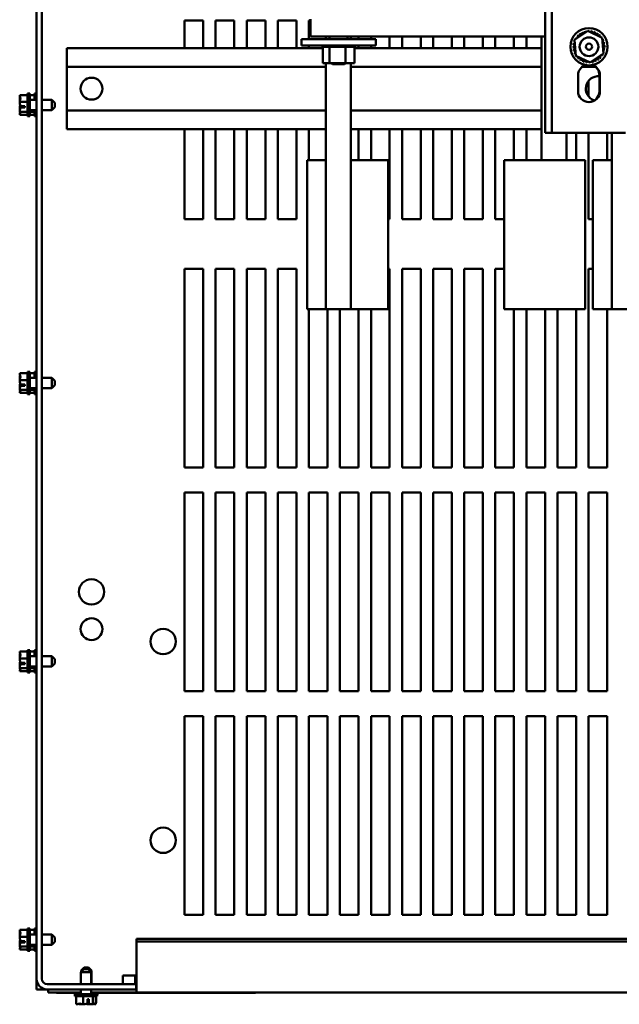
# Model space of a CAD drawing. Units: inches. Extents: x 4 to 154, y 2 to 120.
# Drawn here: x 65 to 77, y 81 to 101 of the extents above; entities that cross this region are included whole.
import ezdxf

# ---------------------------------------------------------------- set-up
doc = ezdxf.new("R2010")
doc.units = ezdxf.units.IN
doc.header["$LTSCALE"] = 7.142857
doc.header["$MEASUREMENT"] = 0
doc.layers.add('Visible (ANSI)', color=7, linetype='Continuous', lineweight=50)

msp = doc.modelspace()

# ---------------------------------------------------------------- linework, layer by layer
at = {"layer": 'Visible (ANSI)'}
for p, q in [((65.273, 111.488), (65.273, 81.908)), ((65.378, 81.908), (65.378, 111.488)), ((75.502, 98.933), (75.502, 109.178)), ((75.636, 109.178), (75.636, 98.933)), ((68.248, 100.635), (68.248, 101.198)), ((68.248, 101.198), (68.623, 101.198)), ((68.623, 101.198), (68.623, 100.635)), ((68.873, 100.635), (68.873, 101.198)), ((68.873, 101.198), (69.248, 101.198)), ((69.248, 101.198), (69.248, 100.635)), ((69.498, 100.635), (69.498, 101.198)), ((69.498, 101.198), (69.873, 101.198)), ((69.873, 101.198), (69.873, 100.635)), ((70.123, 100.635), (70.123, 101.198)), ((70.123, 101.198), (70.498, 101.198)), ((70.498, 101.198), (70.498, 100.635)), ((70.748, 100.819), (70.748, 101.198)), ((70.748, 101.198), (70.782, 101.198)), ((70.782, 101.225), (70.782, 100.873)), ((75.502, 100.873), (70.782, 100.873)), ((71.092, 100.819), (71.092, 100.873)), ((71.161, 100.873), (71.161, 100.819)), ((71.528, 100.873), (71.528, 100.819)), ((71.592, 100.873), (71.592, 100.819)), ((71.748, 100.873), (71.748, 100.819)), ((71.998, 100.819), (71.998, 100.873)), ((72.373, 100.873), (72.373, 100.635)), ((72.623, 100.635), (72.623, 100.873)), ((72.998, 100.873), (72.998, 100.635)), ((73.248, 100.635), (73.248, 100.873)), ((73.623, 100.873), (73.623, 100.635)), ((73.873, 100.635), (73.873, 100.873)), ((74.248, 100.873), (74.248, 100.635)), ((74.498, 100.635), (74.498, 100.873)), ((74.873, 100.873), (74.873, 100.635)), ((75.123, 100.635), (75.123, 100.873)), ((75.426, 98.383), (75.426, 100.873)), ((76.093, 100.804), (76.357, 100.986)), ((76.357, 100.986), (76.646, 100.848)), ((72.097, 100.819), (70.597, 100.819)), ((70.597, 100.689), (70.597, 100.819)), ((72.097, 100.689), (70.597, 100.689)), ((70.748, 100.635), (70.748, 100.689)), ((71.024, 100.663), (71.024, 100.689)), ((71.024, 100.663), (71.028, 100.663)), ((71.028, 100.663), (71.028, 100.689)), ((71.029, 100.663), (71.028, 100.663)), ((71.028, 100.334), (71.028, 100.663)), ((71.029, 100.663), (71.029, 100.689)), ((71.029, 100.663), (71.044, 100.663)), ((71.044, 100.663), (71.044, 100.689)), ((71.045, 100.663), (71.044, 100.663)), ((71.045, 100.663), (71.045, 100.689)), ((71.045, 100.663), (71.072, 100.663)), ((71.072, 100.663), (71.072, 100.689)), ((71.074, 100.663), (71.072, 100.663)), ((71.074, 100.663), (71.074, 100.689)), ((71.074, 100.663), (71.111, 100.663)), ((71.111, 100.663), (71.111, 100.689)), ((71.113, 100.663), (71.111, 100.663)), ((71.113, 100.663), (71.113, 100.689)), ((71.113, 100.663), (71.142, 100.663)), ((71.158, 100.663), (71.142, 100.663)), ((71.158, 100.663), (71.158, 100.689)), ((71.161, 100.663), (71.158, 100.663)), ((71.161, 100.663), (71.161, 100.689)), ((71.161, 100.663), (71.164, 100.663)), ((71.165, 100.663), (71.164, 100.663)), ((71.213, 100.663), (71.165, 100.663)), ((71.165, 100.334), (71.165, 100.663)), ((71.213, 100.663), (71.213, 100.689)), ((71.216, 100.663), (71.213, 100.663)), ((71.216, 100.663), (71.216, 100.689)), ((71.216, 100.663), (71.273, 100.663)), ((71.273, 100.663), (71.273, 100.689)), ((71.276, 100.663), (71.273, 100.663)), ((71.276, 100.663), (71.276, 100.689)), ((71.276, 100.663), (71.336, 100.663)), ((71.336, 100.663), (71.336, 100.689)), ((71.339, 100.663), (71.336, 100.663)), ((71.339, 100.663), (71.339, 100.689)), ((71.339, 100.663), (71.399, 100.663)), ((71.399, 100.663), (71.399, 100.689)), ((71.402, 100.663), (71.399, 100.663)), ((71.402, 100.663), (71.402, 100.689)), ((71.402, 100.663), (71.42, 100.663)), ((71.448, 100.663), (71.42, 100.663)), ((71.448, 100.663), (71.46, 100.663)), ((71.46, 100.663), (71.46, 100.689)), ((71.463, 100.663), (71.46, 100.663)), ((71.463, 100.663), (71.463, 100.689)), ((71.485, 100.663), (71.463, 100.663)), ((71.504, 100.663), (71.485, 100.663)), ((71.485, 100.334), (71.485, 100.663)), ((71.504, 100.663), (71.517, 100.663)), ((71.517, 100.663), (71.517, 100.689)), ((71.52, 100.663), (71.517, 100.663)), ((71.52, 100.663), (71.52, 100.689)), ((71.52, 100.663), (71.568, 100.663)), ((71.568, 100.663), (71.568, 100.689)), ((71.57, 100.663), (71.568, 100.663)), ((71.57, 100.663), (71.57, 100.689)), ((71.57, 100.663), (71.609, 100.663)), ((71.609, 100.663), (71.609, 100.689)), ((71.611, 100.663), (71.609, 100.663)), ((71.611, 100.663), (71.611, 100.689)), ((71.611, 100.663), (71.641, 100.663)), ((71.641, 100.663), (71.641, 100.689)), ((71.642, 100.663), (71.641, 100.663)), ((71.642, 100.663), (71.642, 100.689)), ((71.642, 100.663), (71.662, 100.663)), ((71.662, 100.663), (71.662, 100.689)), ((71.662, 100.663), (71.662, 100.689)), ((71.662, 100.663), (71.662, 100.663)), ((71.666, 100.663), (71.662, 100.663)), ((71.666, 100.663), (71.67, 100.663)), ((71.666, 100.334), (71.666, 100.663)), ((71.67, 100.663), (71.67, 100.689)), ((71.67, 100.663), (71.67, 100.689)), ((71.67, 100.663), (71.67, 100.663)), ((71.748, 100.689), (71.748, 100.635)), ((71.998, 100.635), (71.998, 100.689)), ((72.097, 100.689), (72.097, 100.819)), ((76.118, 100.485), (76.093, 100.804)), ((76.646, 100.848), (76.671, 100.529)), ((65.878, 100.515), (65.878, 100.635)), ((65.878, 100.635), (71.028, 100.635)), ((65.878, 100.515), (65.878, 100.383)), ((71.666, 100.635), (75.426, 100.635)), ((76.407, 100.347), (76.118, 100.485)), ((76.671, 100.529), (76.407, 100.347)), ((65.878, 100.263), (65.878, 100.383)), ((65.878, 100.263), (65.878, 99.383)), ((65.878, 100.263), (71.092, 100.263)), ((71.028, 100.334), (71.165, 100.334)), ((71.092, 98.383), (71.092, 100.334)), ((71.165, 100.334), (71.485, 100.334)), ((71.221, 100.315), (71.202, 100.334)), ((71.468, 100.315), (71.221, 100.315)), ((71.468, 100.315), (71.487, 100.334)), ((71.485, 100.334), (71.666, 100.334)), ((71.592, 100.334), (71.592, 95.383)), ((71.592, 100.263), (75.426, 100.263)), ((76.242, 100.263), (76.512, 100.263)), ((76.162, 99.773), (76.162, 100.093)), ((76.592, 100.093), (76.592, 99.773)), ((76.602, 100.093), (76.602, 99.773)), ((76.373, 99.666), (76.373, 99.979)), ((64.933, 99.695), (65.093, 99.695)), ((64.933, 99.695), (64.933, 99.694)), ((65.093, 99.723), (65.093, 99.273)), ((65.093, 99.723), (65.138, 99.723)), ((65.138, 99.723), (65.138, 99.273)), ((65.138, 99.695), (65.228, 99.695)), ((65.228, 99.723), (65.228, 99.601)), ((65.228, 99.723), (65.273, 99.723)), ((64.933, 99.635), (64.933, 99.633)), ((64.933, 99.558), (64.933, 99.557)), ((64.933, 99.557), (65.093, 99.557)), ((64.933, 99.557), (64.933, 99.556)), ((64.948, 99.471), (65.033, 99.471)), ((64.993, 99.444), (64.993, 99.471)), ((65.033, 99.471), (65.033, 99.443)), ((65.273, 99.601), (65.138, 99.601)), ((65.578, 99.601), (65.378, 99.601)), ((65.578, 99.394), (65.578, 99.601)), ((65.638, 99.541), (65.578, 99.601)), ((65.638, 99.541), (65.638, 99.454)), ((64.933, 99.439), (64.933, 99.437)), ((64.933, 99.362), (64.933, 99.36)), ((64.933, 99.36), (65.093, 99.36)), ((64.933, 99.36), (64.933, 99.36)), ((64.933, 99.301), (64.933, 99.301)), ((64.933, 99.301), (64.933, 99.3)), ((64.933, 99.3), (65.093, 99.3)), ((65.033, 99.443), (64.948, 99.443)), ((64.963, 99.444), (64.993, 99.444)), ((65.093, 99.273), (65.138, 99.273)), ((65.273, 99.394), (65.138, 99.394)), ((65.138, 99.36), (65.228, 99.36)), ((65.138, 99.3), (65.228, 99.3)), ((65.228, 99.394), (65.228, 99.273)), ((65.228, 99.273), (65.273, 99.273)), ((65.578, 99.394), (65.378, 99.394)), ((65.638, 99.454), (65.578, 99.394)), ((65.878, 99.263), (65.878, 99.383)), ((65.878, 99.383), (71.092, 99.383)), ((71.592, 99.383), (75.426, 99.383)), ((65.878, 99.263), (65.878, 99.13)), ((65.878, 99.01), (65.878, 99.13)), ((65.878, 99.01), (71.092, 99.01)), ((68.248, 97.198), (68.248, 99.01)), ((68.623, 99.01), (68.623, 97.198)), ((68.873, 97.198), (68.873, 99.01)), ((69.248, 99.01), (69.248, 97.198)), ((69.498, 97.198), (69.498, 99.01)), ((69.873, 99.01), (69.873, 97.198)), ((70.123, 97.198), (70.123, 99.01)), ((70.498, 99.01), (70.498, 97.198)), ((70.748, 98.383), (70.748, 99.01)), ((71.592, 99.01), (75.426, 99.01)), ((71.748, 99.01), (71.748, 98.383)), ((71.998, 98.383), (71.998, 99.01)), ((72.373, 99.01), (72.373, 97.198)), ((72.623, 97.198), (72.623, 99.01)), ((72.998, 99.01), (72.998, 97.198)), ((73.248, 97.198), (73.248, 99.01)), ((73.623, 99.01), (73.623, 97.198)), ((73.873, 97.198), (73.873, 99.01)), ((74.248, 99.01), (74.248, 97.198)), ((74.498, 97.198), (74.498, 99.01)), ((74.873, 99.01), (74.873, 98.383)), ((75.123, 98.383), (75.123, 99.01)), ((75.636, 98.933), (75.502, 98.933)), ((75.636, 98.933), (75.77, 98.933)), ((76.984, 98.933), (75.77, 98.933)), ((75.926, 98.383), (75.926, 98.933)), ((76.123, 98.933), (76.123, 98.383)), ((76.373, 97.198), (76.373, 98.933)), ((76.748, 98.933), (76.748, 98.383)), ((76.842, 98.383), (76.842, 98.933)), ((76.984, 98.933), (77.118, 98.933)), ((71.092, 98.383), (70.712, 98.383)), ((70.712, 95.383), (70.712, 98.383)), ((71.092, 98.383), (71.092, 95.383)), ((72.342, 98.383), (71.592, 98.383)), ((72.342, 95.383), (72.342, 98.383)), ((75.546, 98.383), (74.676, 98.383)), ((74.676, 95.383), (74.676, 98.383)), ((75.546, 98.383), (76.306, 98.383)), ((76.306, 95.383), (76.306, 98.383)), ((76.842, 98.383), (76.462, 98.383)), ((76.462, 95.383), (76.462, 98.383)), ((76.842, 98.383), (76.842, 95.383)), ((68.623, 97.198), (68.248, 97.198)), ((69.248, 97.198), (68.873, 97.198)), ((69.873, 97.198), (69.498, 97.198)), ((70.498, 97.198), (70.123, 97.198)), ((72.373, 97.198), (72.342, 97.198)), ((72.998, 97.198), (72.623, 97.198)), ((73.623, 97.198), (73.248, 97.198)), ((74.248, 97.198), (73.873, 97.198)), ((74.676, 97.198), (74.498, 97.198)), ((76.462, 97.198), (76.373, 97.198)), ((68.248, 92.198), (68.248, 96.198)), ((68.248, 96.198), (68.623, 96.198)), ((68.623, 96.198), (68.623, 92.198)), ((68.873, 92.198), (68.873, 96.198)), ((68.873, 96.198), (69.248, 96.198)), ((69.248, 96.198), (69.248, 92.198)), ((69.498, 92.198), (69.498, 96.198)), ((69.498, 96.198), (69.873, 96.198)), ((69.873, 96.198), (69.873, 92.198)), ((70.123, 92.198), (70.123, 96.198)), ((70.123, 96.198), (70.498, 96.198)), ((70.498, 96.198), (70.498, 92.198)), ((72.342, 96.198), (72.373, 96.198)), ((72.373, 96.198), (72.373, 92.198)), ((72.623, 92.198), (72.623, 96.198)), ((72.623, 96.198), (72.998, 96.198)), ((72.998, 96.198), (72.998, 92.198)), ((73.248, 96.198), (73.623, 96.198)), ((73.248, 92.198), (73.248, 96.198)), ((73.623, 96.198), (73.623, 92.198)), ((73.873, 96.198), (74.248, 96.198)), ((73.873, 92.198), (73.873, 96.198)), ((74.248, 96.198), (74.248, 92.198)), ((74.498, 96.198), (74.676, 96.198)), ((74.498, 92.198), (74.498, 96.198)), ((76.373, 96.198), (76.462, 96.198)), ((76.373, 92.198), (76.373, 96.198)), ((70.712, 95.383), (71.092, 95.383)), ((70.748, 92.198), (70.748, 95.383)), ((71.092, 95.383), (71.592, 95.383)), ((71.123, 95.383), (71.123, 92.198)), ((71.373, 92.198), (71.373, 95.383)), ((71.592, 95.383), (72.342, 95.383)), ((71.748, 95.383), (71.748, 92.198)), ((71.998, 92.198), (71.998, 95.383)), ((74.676, 95.383), (75.546, 95.383)), ((74.873, 95.383), (74.873, 92.198)), ((75.123, 92.198), (75.123, 95.383)), ((75.498, 95.383), (75.498, 92.198)), ((76.306, 95.383), (75.546, 95.383)), ((75.748, 92.198), (75.748, 95.383)), ((76.123, 95.383), (76.123, 92.198)), ((76.462, 95.383), (76.842, 95.383)), ((76.748, 95.383), (76.748, 92.198)), ((76.842, 95.383), (77.342, 95.383)), ((65.093, 94.123), (65.093, 93.673)), ((65.093, 94.123), (65.138, 94.123)), ((65.138, 94.123), (65.138, 93.673)), ((65.228, 94.123), (65.228, 94.001)), ((65.228, 94.123), (65.273, 94.123)), ((64.933, 94.095), (65.093, 94.095)), ((64.933, 94.095), (64.933, 94.094)), ((64.933, 94.035), (64.933, 94.033)), ((64.933, 93.958), (64.933, 93.957)), ((64.933, 93.957), (65.093, 93.957)), ((64.933, 93.957), (64.933, 93.956)), ((65.138, 94.095), (65.228, 94.095)), ((65.273, 94.001), (65.138, 94.001)), ((65.578, 94.001), (65.378, 94.001)), ((65.578, 93.794), (65.578, 94.001)), ((65.638, 93.941), (65.578, 94.001)), ((65.638, 93.941), (65.638, 93.854)), ((64.933, 93.839), (64.933, 93.837)), ((64.933, 93.762), (64.933, 93.76)), ((64.933, 93.76), (65.093, 93.76)), ((64.933, 93.76), (64.933, 93.76)), ((64.948, 93.871), (65.033, 93.871)), ((65.033, 93.843), (64.948, 93.843)), ((64.963, 93.844), (64.993, 93.844)), ((64.993, 93.844), (64.993, 93.871)), ((65.033, 93.871), (65.033, 93.843)), ((65.273, 93.794), (65.138, 93.794)), ((65.138, 93.76), (65.228, 93.76)), ((65.228, 93.794), (65.228, 93.673)), ((65.578, 93.794), (65.378, 93.794)), ((65.638, 93.854), (65.578, 93.794)), ((64.933, 93.701), (64.933, 93.701)), ((64.933, 93.701), (64.933, 93.7)), ((64.933, 93.7), (65.093, 93.7)), ((65.093, 93.673), (65.138, 93.673)), ((65.138, 93.7), (65.228, 93.7)), ((65.228, 93.673), (65.273, 93.673)), ((68.623, 92.198), (68.248, 92.198)), ((69.248, 92.198), (68.873, 92.198)), ((69.873, 92.198), (69.498, 92.198)), ((70.498, 92.198), (70.123, 92.198)), ((71.123, 92.198), (70.748, 92.198)), ((71.748, 92.198), (71.373, 92.198)), ((72.373, 92.198), (71.998, 92.198)), ((72.998, 92.198), (72.623, 92.198)), ((73.623, 92.198), (73.248, 92.198)), ((74.248, 92.198), (73.873, 92.198)), ((74.873, 92.198), (74.498, 92.198)), ((75.498, 92.198), (75.123, 92.198)), ((76.123, 92.198), (75.748, 92.198)), ((76.748, 92.198), (76.373, 92.198)), ((68.248, 87.698), (68.248, 91.698)), ((68.248, 91.698), (68.623, 91.698)), ((68.623, 91.698), (68.623, 87.698)), ((68.873, 91.698), (69.248, 91.698)), ((68.873, 87.698), (68.873, 91.698)), ((69.248, 91.698), (69.248, 87.698)), ((69.498, 91.698), (69.873, 91.698)), ((69.498, 87.698), (69.498, 91.698)), ((69.873, 91.698), (69.873, 87.698)), ((70.123, 87.698), (70.123, 91.698)), ((70.123, 91.698), (70.498, 91.698)), ((70.498, 91.698), (70.498, 87.698)), ((70.748, 91.698), (71.123, 91.698)), ((70.748, 87.698), (70.748, 91.698)), ((71.123, 91.698), (71.123, 87.698)), ((71.373, 91.698), (71.748, 91.698)), ((71.373, 87.698), (71.373, 91.698)), ((71.748, 91.698), (71.748, 87.698)), ((71.998, 87.698), (71.998, 91.698)), ((71.998, 91.698), (72.373, 91.698)), ((72.373, 91.698), (72.373, 87.698)), ((72.623, 87.698), (72.623, 91.698)), ((72.623, 91.698), (72.998, 91.698)), ((72.998, 91.698), (72.998, 87.698)), ((73.248, 87.698), (73.248, 91.698)), ((73.248, 91.698), (73.623, 91.698)), ((73.623, 91.698), (73.623, 87.698)), ((73.873, 87.698), (73.873, 91.698)), ((73.873, 91.698), (74.248, 91.698)), ((74.248, 91.698), (74.248, 87.698)), ((74.498, 91.698), (74.873, 91.698)), ((74.498, 87.698), (74.498, 91.698)), ((74.873, 91.698), (74.873, 87.698)), ((75.123, 91.698), (75.498, 91.698)), ((75.123, 87.698), (75.123, 91.698)), ((75.498, 91.698), (75.498, 87.698)), ((75.748, 87.698), (75.748, 91.698)), ((75.748, 91.698), (76.123, 91.698)), ((76.123, 91.698), (76.123, 87.698)), ((76.373, 87.698), (76.373, 91.698)), ((76.373, 91.698), (76.748, 91.698)), ((76.748, 91.698), (76.748, 87.698)), ((64.933, 88.495), (65.093, 88.495)), ((64.933, 88.495), (64.933, 88.494)), ((64.933, 88.435), (64.933, 88.433)), ((65.093, 88.523), (65.093, 88.073)), ((65.093, 88.523), (65.138, 88.523)), ((65.138, 88.523), (65.138, 88.073)), ((65.138, 88.495), (65.228, 88.495)), ((65.273, 88.401), (65.138, 88.401)), ((65.228, 88.523), (65.228, 88.401)), ((65.228, 88.523), (65.273, 88.523)), ((65.578, 88.401), (65.378, 88.401)), ((65.578, 88.194), (65.578, 88.401)), ((65.638, 88.341), (65.578, 88.401)), ((64.933, 88.358), (64.933, 88.357)), ((64.933, 88.357), (65.093, 88.357)), ((64.933, 88.357), (64.933, 88.356)), ((64.933, 88.239), (64.933, 88.237)), ((64.948, 88.271), (65.033, 88.271)), ((65.033, 88.243), (64.948, 88.243)), ((64.963, 88.244), (64.993, 88.244)), ((64.993, 88.244), (64.993, 88.271)), ((65.033, 88.271), (65.033, 88.243)), ((65.273, 88.194), (65.138, 88.194)), ((65.228, 88.194), (65.228, 88.073)), ((65.578, 88.194), (65.378, 88.194)), ((65.638, 88.254), (65.578, 88.194)), ((65.638, 88.341), (65.638, 88.254)), ((64.933, 88.162), (64.933, 88.16)), ((64.933, 88.16), (65.093, 88.16)), ((64.933, 88.16), (64.933, 88.16)), ((64.933, 88.101), (64.933, 88.101)), ((64.933, 88.101), (64.933, 88.1)), ((64.933, 88.1), (65.093, 88.1)), ((65.093, 88.073), (65.138, 88.073)), ((65.138, 88.16), (65.228, 88.16)), ((65.138, 88.1), (65.228, 88.1)), ((65.228, 88.073), (65.273, 88.073)), ((68.623, 87.698), (68.248, 87.698)), ((69.248, 87.698), (68.873, 87.698)), ((69.873, 87.698), (69.498, 87.698)), ((70.498, 87.698), (70.123, 87.698)), ((71.123, 87.698), (70.748, 87.698)), ((71.748, 87.698), (71.373, 87.698)), ((72.373, 87.698), (71.998, 87.698)), ((72.998, 87.698), (72.623, 87.698)), ((73.623, 87.698), (73.248, 87.698)), ((74.248, 87.698), (73.873, 87.698)), ((74.873, 87.698), (74.498, 87.698)), ((75.498, 87.698), (75.123, 87.698)), ((76.123, 87.698), (75.748, 87.698)), ((76.748, 87.698), (76.373, 87.698)), ((68.248, 83.198), (68.248, 87.198)), ((68.248, 87.198), (68.623, 87.198)), ((68.623, 87.198), (68.623, 83.198)), ((68.873, 87.198), (69.248, 87.198)), ((68.873, 83.198), (68.873, 87.198)), ((69.248, 87.198), (69.248, 83.198)), ((69.498, 87.198), (69.873, 87.198)), ((69.498, 83.198), (69.498, 87.198)), ((69.873, 87.198), (69.873, 83.198)), ((70.123, 83.198), (70.123, 87.198)), ((70.123, 87.198), (70.498, 87.198)), ((70.498, 87.198), (70.498, 83.198)), ((70.748, 87.198), (71.123, 87.198)), ((70.748, 83.198), (70.748, 87.198)), ((71.123, 87.198), (71.123, 83.198)), ((71.373, 87.198), (71.748, 87.198)), ((71.373, 83.198), (71.373, 87.198)), ((71.748, 87.198), (71.748, 83.198)), ((71.998, 83.198), (71.998, 87.198)), ((71.998, 87.198), (72.373, 87.198)), ((72.373, 87.198), (72.373, 83.198)), ((72.623, 83.198), (72.623, 87.198)), ((72.623, 87.198), (72.998, 87.198)), ((72.998, 87.198), (72.998, 83.198)), ((73.248, 83.198), (73.248, 87.198)), ((73.248, 87.198), (73.623, 87.198)), ((73.623, 87.198), (73.623, 83.198)), ((73.873, 83.198), (73.873, 87.198)), ((73.873, 87.198), (74.248, 87.198)), ((74.248, 87.198), (74.248, 83.198)), ((74.498, 87.198), (74.873, 87.198)), ((74.498, 83.198), (74.498, 87.198)), ((74.873, 87.198), (74.873, 83.198)), ((75.123, 87.198), (75.498, 87.198)), ((75.123, 83.198), (75.123, 87.198)), ((75.498, 87.198), (75.498, 83.198)), ((75.748, 83.198), (75.748, 87.198)), ((75.748, 87.198), (76.123, 87.198)), ((76.123, 87.198), (76.123, 83.198)), ((76.373, 83.198), (76.373, 87.198)), ((76.373, 87.198), (76.748, 87.198)), ((76.748, 87.198), (76.748, 83.198)), ((68.623, 83.198), (68.248, 83.198)), ((69.248, 83.198), (68.873, 83.198)), ((69.873, 83.198), (69.498, 83.198)), ((70.498, 83.198), (70.123, 83.198)), ((71.123, 83.198), (70.748, 83.198)), ((71.748, 83.198), (71.373, 83.198)), ((72.373, 83.198), (71.998, 83.198)), ((72.998, 83.198), (72.623, 83.198)), ((73.623, 83.198), (73.248, 83.198)), ((74.248, 83.198), (73.873, 83.198)), ((74.873, 83.198), (74.498, 83.198)), ((75.498, 83.198), (75.123, 83.198)), ((76.123, 83.198), (75.748, 83.198)), ((76.748, 83.198), (76.373, 83.198)), ((64.933, 82.895), (65.093, 82.895)), ((64.933, 82.895), (64.933, 82.894)), ((64.933, 82.835), (64.933, 82.833)), ((65.093, 82.923), (65.093, 82.473)), ((65.093, 82.923), (65.138, 82.923)), ((65.138, 82.923), (65.138, 82.473)), ((65.138, 82.895), (65.228, 82.895)), ((65.228, 82.923), (65.228, 82.801)), ((65.228, 82.923), (65.273, 82.923)), ((64.933, 82.758), (64.933, 82.757)), ((64.933, 82.757), (65.093, 82.757)), ((64.933, 82.757), (64.933, 82.756)), ((64.933, 82.639), (64.933, 82.637)), ((64.948, 82.671), (65.033, 82.671)), ((65.033, 82.643), (64.948, 82.643)), ((64.963, 82.644), (64.993, 82.644)), ((64.993, 82.644), (64.993, 82.671)), ((65.033, 82.671), (65.033, 82.643)), ((65.273, 82.801), (65.138, 82.801)), ((65.578, 82.801), (65.378, 82.801)), ((65.578, 82.594), (65.578, 82.801)), ((65.638, 82.741), (65.578, 82.801)), ((65.638, 82.654), (65.578, 82.594)), ((65.638, 82.741), (65.638, 82.654)), ((67.283, 82.715), (67.283, 82.662)), ((67.283, 82.715), (91.473, 82.715)), ((67.283, 82.662), (67.283, 81.679)), ((67.283, 82.662), (91.473, 82.662)), ((64.933, 82.562), (64.933, 82.56)), ((64.933, 82.56), (65.093, 82.56)), ((64.933, 82.56), (64.933, 82.56)), ((64.933, 82.501), (64.933, 82.501)), ((64.933, 82.501), (64.933, 82.5)), ((64.933, 82.5), (65.093, 82.5)), ((65.093, 82.473), (65.138, 82.473)), ((65.273, 82.594), (65.138, 82.594)), ((65.138, 82.56), (65.228, 82.56)), ((65.138, 82.5), (65.228, 82.5)), ((65.228, 82.594), (65.228, 82.473)), ((65.228, 82.473), (65.273, 82.473)), ((65.578, 82.594), (65.378, 82.594)), ((66.224, 82.103), (66.164, 82.043)), ((66.371, 82.043), (66.164, 82.043)), ((66.164, 82.043), (66.164, 81.803)), ((66.229, 82.135), (66.169, 82.075)), ((66.197, 82.075), (66.169, 82.075)), ((66.169, 82.075), (66.169, 82.048)), ((66.224, 82.103), (66.311, 82.103)), ((66.229, 82.135), (66.316, 82.135)), ((66.311, 82.103), (66.371, 82.043)), ((66.316, 82.135), (66.376, 82.075)), ((66.376, 82.075), (66.339, 82.075)), ((66.371, 82.043), (66.371, 81.803)), ((66.376, 82.075), (66.376, 81.803)), ((65.273, 81.698), (65.273, 81.908)), ((67.008, 81.978), (67.008, 81.803)), ((67.283, 81.978), (67.008, 81.978)), ((67.258, 81.978), (67.258, 81.803)), ((65.378, 81.698), (65.273, 81.698)), ((65.378, 81.726), (65.378, 81.698)), ((65.378, 81.698), (65.483, 81.698)), ((67.273, 81.803), (65.483, 81.803)), ((65.483, 81.698), (67.273, 81.698)), ((65.503, 81.635), (65.503, 81.698)), ((66.164, 81.635), (65.503, 81.635)), ((65.675, 81.63), (65.675, 81.635)), ((66.164, 81.698), (66.164, 81.603)), ((66.371, 81.698), (66.371, 81.603)), ((67.283, 81.635), (66.371, 81.635)), ((67.273, 81.698), (67.273, 81.803)), ((67.273, 81.698), (67.283, 81.698)), ((67.283, 81.635), (67.283, 81.679)), ((67.283, 81.635), (91.473, 81.635)), ((69.675, 81.63), (69.675, 81.635)), ((65.675, 81.63), (66.164, 81.63)), ((66.043, 81.603), (66.493, 81.603)), ((66.043, 81.558), (66.043, 81.603)), ((66.043, 81.558), (66.493, 81.558)), ((66.048, 81.603), (66.048, 81.63)), ((66.07, 81.398), (66.07, 81.558)), ((66.208, 81.398), (66.208, 81.558)), ((66.294, 81.412), (66.294, 81.498)), ((66.294, 81.498), (66.322, 81.498)), ((66.321, 81.458), (66.294, 81.458)), ((66.321, 81.428), (66.321, 81.458)), ((66.322, 81.498), (66.322, 81.412)), ((66.371, 81.63), (69.675, 81.63)), ((66.405, 81.398), (66.405, 81.558)), ((66.465, 81.398), (66.465, 81.558)), ((66.47, 81.43), (66.47, 81.558)), ((66.493, 81.558), (66.493, 81.603)), ((66.493, 81.59), (66.498, 81.59)), ((66.498, 81.59), (66.498, 81.63)), ((66.07, 81.398), (66.071, 81.398)), ((66.13, 81.398), (66.132, 81.398)), ((66.207, 81.398), (66.208, 81.398)), ((66.208, 81.398), (66.209, 81.398)), ((66.326, 81.398), (66.328, 81.398)), ((66.403, 81.398), (66.405, 81.398)), ((66.405, 81.398), (66.405, 81.398)), ((66.464, 81.398), (66.464, 81.398)), ((66.464, 81.398), (66.465, 81.398)), ((66.469, 81.43), (66.469, 81.43)), ((66.469, 81.43), (66.47, 81.43))]:
    msp.add_line(p, q, dxfattribs=at)
for centre, radius in [((76.382, 100.667), 0.375), ((76.382, 100.667), 0.188), ((76.382, 100.667), 0.0625), ((66.378, 99.823), 0.22), ((66.378, 89.697), 0.255), ((66.378, 88.948), 0.22), ((67.818, 88.698), 0.255), ((67.818, 84.698), 0.255)]:
    msp.add_circle(centre, radius, dxfattribs=at)
for centre, radius, start, end in [((76.126, 100.864), 0.0302, 234.9568, 49.6052), ((76.382, 100.667), 0.323, 136.3826, 136.9295), ((76.17, 100.91), 0.0302, 223.7068, 38.3552), ((76.382, 100.667), 0.323, 125.1326, 125.6795), ((76.221, 100.947), 0.0302, 212.4568, 27.1052), ((76.382, 100.667), 0.323, 113.8826, 114.4295), ((76.279, 100.973), 0.0302, 201.2068, 15.8552), ((76.382, 100.667), 0.323, 102.6326, 103.1795), ((76.341, 100.987), 0.0302, 189.9568, 233.5482), ((76.341, 100.987), 0.0302, 345.562, 4.6052), ((76.382, 100.667), 0.323, 91.3826, 91.9295), ((76.404, 100.989), 0.0302, 178.7068, 204.5292), ((76.404, 100.989), 0.0302, 284.4893, 353.3552), ((76.382, 100.667), 0.323, 80.1326, 80.6795), ((76.467, 100.978), 0.0302, 167.4568, 342.1052), ((76.382, 100.667), 0.323, 68.8826, 69.4295), ((76.526, 100.956), 0.0302, 156.2068, 330.8552), ((76.58, 100.922), 0.0302, 144.9568, 319.6052), ((76.382, 100.667), 0.323, 57.6326, 58.1795), ((76.626, 100.879), 0.0302, 133.7068, 193.2882), ((76.382, 100.667), 0.323, 46.3826, 46.9295), ((76.626, 100.879), 0.0302, 295.7303, 308.3552), ((76.662, 100.827), 0.0302, 122.4568, 131.2502), ((76.382, 100.667), 0.323, 35.1326, 35.6795), ((76.06, 100.689), 0.0302, 268.7068, 83.3552), ((76.382, 100.667), 0.323, 181.3826, 181.9295), ((76.061, 100.626), 0.0302, 279.9568, 94.6052), ((76.382, 100.667), 0.323, 170.1326, 170.6795), ((76.07, 100.751), 0.0302, 257.4568, 336.682), ((76.382, 100.667), 0.323, 158.8826, 159.4295), ((76.07, 100.751), 0.0302, 32.3365, 72.1052), ((76.093, 100.811), 0.0302, 246.2068, 273.6682), ((76.382, 100.667), 0.323, 147.6326, 148.1795), ((76.093, 100.811), 0.0302, 24.8275, 60.8552), ((76.662, 100.827), 0.0302, 245.3028, 297.1052), ((76.688, 100.769), 0.0302, 111.2068, 285.8552), ((76.702, 100.708), 0.0302, 99.9568, 274.6052), ((76.704, 100.644), 0.0302, 88.7068, 263.3552), ((76.382, 100.667), 0.323, 23.8826, 24.4295), ((76.382, 100.667), 0.323, 12.6326, 13.1795), ((76.382, 100.667), 0.323, 1.3826, 1.9295), ((76.382, 100.667), 0.323, 192.6326, 193.1795), ((76.076, 100.564), 0.0302, 291.2068, 105.8552), ((76.382, 100.667), 0.323, 203.8826, 204.4295), ((76.101, 100.506), 0.0302, 65.3028, 117.1052), ((76.101, 100.506), 0.0302, 302.4568, 311.2502), ((76.382, 100.667), 0.323, 215.1326, 215.6795), ((76.138, 100.454), 0.0302, 115.7303, 128.3552), ((76.138, 100.454), 0.0302, 313.7068, 13.2882), ((76.638, 100.469), 0.0302, 54.9568, 229.6052), ((76.671, 100.523), 0.0302, 204.8275, 240.8552), ((76.382, 100.667), 0.323, 327.6326, 328.1795), ((76.694, 100.582), 0.0302, 77.4568, 156.682), ((76.694, 100.582), 0.0302, 212.3365, 252.1052), ((76.671, 100.523), 0.0302, 66.2068, 93.6682), ((76.382, 100.667), 0.323, 338.8826, 339.4295), ((76.382, 100.667), 0.323, 350.1326, 350.6795), ((76.382, 100.667), 0.323, 226.3826, 226.9295), ((76.184, 100.411), 0.0302, 324.9568, 139.6052), ((76.382, 100.093), 0.22, 110.0515, 180), ((76.382, 100.667), 0.323, 237.6326, 238.1795), ((76.238, 100.377), 0.0302, 336.2068, 150.8552), ((76.382, 100.667), 0.323, 248.8826, 249.4295), ((76.297, 100.355), 0.0302, 347.4568, 162.1052), ((76.382, 100.667), 0.323, 260.1326, 260.6795), ((76.36, 100.344), 0.0302, 104.4893, 173.3552), ((76.36, 100.344), 0.0302, 358.7068, 24.5292), ((76.382, 100.667), 0.323, 271.3826, 271.9295), ((76.423, 100.346), 0.0302, 165.562, 184.6052), ((76.423, 100.346), 0.0302, 9.9568, 53.5482), ((76.372, 100.093), 0.22, 0, 68.9928), ((76.382, 100.667), 0.323, 282.6326, 283.1795), ((76.485, 100.36), 0.0302, 21.2068, 195.8552), ((76.382, 100.093), 0.22, 0, 69.9485), ((76.542, 100.386), 0.0302, 32.4568, 207.1052), ((76.382, 100.667), 0.323, 293.8826, 294.4295), ((76.594, 100.423), 0.0302, 43.7068, 218.3552), ((76.382, 100.667), 0.323, 305.1326, 305.6795), ((76.382, 100.667), 0.323, 316.3826, 316.9295), ((76.568, 99.823), 0.25, 84.4625, 251.3614), ((76.382, 99.773), 0.22, 180, 0), ((76.372, 99.773), 0.22, 271.3023, 0), ((65.483, 81.908), 0.21, 180, 270), ((65.483, 81.908), 0.105, 180, 270)]:
    msp.add_arc(centre, radius, start, end, dxfattribs=at)
for points, knots in [([(64.933, 99.558), (64.933, 99.566), (64.935, 99.576), (64.941, 99.597), (64.949, 99.612), (64.949, 99.626), (64.949, 99.64), (64.941, 99.655), (64.935, 99.677), (64.933, 99.686), (64.933, 99.694)], [-0.2419012, -0.2419012, -0.2419012, -0.2419012, -0.1540153, -0.1540153, 0, 0, 0, 0.1540153, 0.1540153, 0.2419012, 0.2419012, 0.2419012, 0.2419012]), ([(64.943, 99.653), (64.941, 99.651), (64.939, 99.648), (64.935, 99.643), (64.933, 99.639), (64.933, 99.635)], [0.0959719, 0.0959719, 0.0959719, 0.0959719, 0.1540153, 0.1540153, 0.2419012, 0.2419012, 0.2419012, 0.2419012]), ([(64.933, 99.633), (64.933, 99.622), (64.935, 99.609), (64.938, 99.595), (64.939, 99.592), (64.939, 99.589)], [-0.2419012, -0.2419012, -0.2419012, -0.2419012, -0.1540153, -0.1540153, -0.1317887, -0.1317887, -0.1317887, -0.1317887]), ([(64.948, 99.471), (64.946, 99.488), (64.941, 99.505), (64.935, 99.531), (64.933, 99.545), (64.933, 99.556)], [0.0311891, 0.0311891, 0.0311891, 0.0311891, 0.1540153, 0.1540153, 0.2419012, 0.2419012, 0.2419012, 0.2419012]), ([(64.943, 99.497), (64.941, 99.49), (64.939, 99.482), (64.935, 99.464), (64.933, 99.45), (64.933, 99.439)], [0.0959768, 0.0959768, 0.0959768, 0.0959768, 0.1540153, 0.1540153, 0.2419012, 0.2419012, 0.2419012, 0.2419012]), ([(64.933, 99.362), (64.933, 99.373), (64.935, 99.386), (64.94, 99.412), (64.945, 99.428), (64.948, 99.443)], [-0.2419012, -0.2419012, -0.2419012, -0.2419012, -0.1540153, -0.1540153, -0.0390469, -0.0390469, -0.0390469, -0.0390469]), ([(64.933, 99.437), (64.933, 99.429), (64.935, 99.42), (64.938, 99.41), (64.939, 99.408), (64.939, 99.406)], [-0.2419012, -0.2419012, -0.2419012, -0.2419012, -0.1540153, -0.1540153, -0.1317898, -0.1317898, -0.1317898, -0.1317898]), ([(64.933, 99.301), (64.933, 99.304), (64.935, 99.308), (64.941, 99.318), (64.949, 99.324), (64.949, 99.33), (64.949, 99.336), (64.941, 99.343), (64.935, 99.352), (64.933, 99.357), (64.933, 99.36)], [-0.2419012, -0.2419012, -0.2419012, -0.2419012, -0.1540153, -0.1540153, 0, 0, 0, 0.1540153, 0.1540153, 0.2419012, 0.2419012, 0.2419012, 0.2419012]), ([(64.943, 99.342), (64.941, 99.337), (64.939, 99.331), (64.935, 99.319), (64.933, 99.309), (64.933, 99.301)], [0.0959719, 0.0959719, 0.0959719, 0.0959719, 0.1540153, 0.1540153, 0.2419012, 0.2419012, 0.2419012, 0.2419012]), ([(64.948, 99.443), (64.949, 99.444), (64.95, 99.444), (64.955, 99.444), (64.959, 99.444), (64.963, 99.444)], [0.18673416, 0.18673416, 0.18673416, 0.18673416, 0.19775552, 0.19775552, 0.2259437, 0.2259437, 0.2259437, 0.2259437]), ([(64.933, 93.958), (64.933, 93.966), (64.935, 93.976), (64.941, 93.997), (64.949, 94.012), (64.949, 94.026), (64.949, 94.04), (64.941, 94.055), (64.935, 94.077), (64.933, 94.086), (64.933, 94.094)], [-0.2419012, -0.2419012, -0.2419012, -0.2419012, -0.1540153, -0.1540153, 0, 0, 0, 0.1540153, 0.1540153, 0.2419012, 0.2419012, 0.2419012, 0.2419012]), ([(64.943, 94.053), (64.941, 94.051), (64.939, 94.048), (64.935, 94.043), (64.933, 94.039), (64.933, 94.035)], [0.0959719, 0.0959719, 0.0959719, 0.0959719, 0.1540153, 0.1540153, 0.2419012, 0.2419012, 0.2419012, 0.2419012]), ([(64.933, 94.033), (64.933, 94.022), (64.935, 94.009), (64.938, 93.995), (64.939, 93.992), (64.939, 93.989)], [-0.2419012, -0.2419012, -0.2419012, -0.2419012, -0.1540153, -0.1540153, -0.1317887, -0.1317887, -0.1317887, -0.1317887]), ([(64.948, 93.871), (64.946, 93.888), (64.941, 93.905), (64.935, 93.931), (64.933, 93.945), (64.933, 93.956)], [0.0311891, 0.0311891, 0.0311891, 0.0311891, 0.1540153, 0.1540153, 0.2419012, 0.2419012, 0.2419012, 0.2419012]), ([(64.943, 93.897), (64.941, 93.89), (64.939, 93.882), (64.935, 93.864), (64.933, 93.85), (64.933, 93.839)], [0.0959768, 0.0959768, 0.0959768, 0.0959768, 0.1540153, 0.1540153, 0.2419012, 0.2419012, 0.2419012, 0.2419012]), ([(64.933, 93.762), (64.933, 93.773), (64.935, 93.786), (64.94, 93.812), (64.945, 93.828), (64.948, 93.843)], [-0.2419012, -0.2419012, -0.2419012, -0.2419012, -0.1540153, -0.1540153, -0.0390469, -0.0390469, -0.0390469, -0.0390469]), ([(64.933, 93.837), (64.933, 93.829), (64.935, 93.82), (64.938, 93.81), (64.939, 93.808), (64.939, 93.806)], [-0.2419012, -0.2419012, -0.2419012, -0.2419012, -0.1540153, -0.1540153, -0.1317898, -0.1317898, -0.1317898, -0.1317898]), ([(64.933, 93.701), (64.933, 93.704), (64.935, 93.708), (64.941, 93.718), (64.949, 93.724), (64.949, 93.73), (64.949, 93.736), (64.941, 93.743), (64.935, 93.752), (64.933, 93.757), (64.933, 93.76)], [-0.2419012, -0.2419012, -0.2419012, -0.2419012, -0.1540153, -0.1540153, 0, 0, 0, 0.1540153, 0.1540153, 0.2419012, 0.2419012, 0.2419012, 0.2419012]), ([(64.943, 93.742), (64.941, 93.737), (64.939, 93.731), (64.935, 93.719), (64.933, 93.709), (64.933, 93.701)], [0.0959719, 0.0959719, 0.0959719, 0.0959719, 0.1540153, 0.1540153, 0.2419012, 0.2419012, 0.2419012, 0.2419012]), ([(64.948, 93.843), (64.949, 93.844), (64.95, 93.844), (64.955, 93.844), (64.959, 93.844), (64.963, 93.844)], [0.18673416, 0.18673416, 0.18673416, 0.18673416, 0.19775552, 0.19775552, 0.2259437, 0.2259437, 0.2259437, 0.2259437]), ([(64.933, 88.358), (64.933, 88.366), (64.935, 88.376), (64.941, 88.397), (64.949, 88.412), (64.949, 88.426), (64.949, 88.44), (64.941, 88.455), (64.935, 88.477), (64.933, 88.486), (64.933, 88.494)], [-0.2419012, -0.2419012, -0.2419012, -0.2419012, -0.1540153, -0.1540153, 0, 0, 0, 0.1540153, 0.1540153, 0.2419012, 0.2419012, 0.2419012, 0.2419012]), ([(64.943, 88.453), (64.941, 88.451), (64.939, 88.448), (64.935, 88.443), (64.933, 88.439), (64.933, 88.435)], [0.0959719, 0.0959719, 0.0959719, 0.0959719, 0.1540153, 0.1540153, 0.2419012, 0.2419012, 0.2419012, 0.2419012]), ([(64.933, 88.433), (64.933, 88.422), (64.935, 88.409), (64.938, 88.395), (64.939, 88.392), (64.939, 88.389)], [-0.2419012, -0.2419012, -0.2419012, -0.2419012, -0.1540153, -0.1540153, -0.1317887, -0.1317887, -0.1317887, -0.1317887]), ([(64.948, 88.271), (64.946, 88.288), (64.941, 88.305), (64.935, 88.331), (64.933, 88.345), (64.933, 88.356)], [0.0311891, 0.0311891, 0.0311891, 0.0311891, 0.1540153, 0.1540153, 0.2419012, 0.2419012, 0.2419012, 0.2419012]), ([(64.943, 88.297), (64.941, 88.29), (64.939, 88.282), (64.935, 88.264), (64.933, 88.25), (64.933, 88.239)], [0.0959768, 0.0959768, 0.0959768, 0.0959768, 0.1540153, 0.1540153, 0.2419012, 0.2419012, 0.2419012, 0.2419012]), ([(64.933, 88.162), (64.933, 88.173), (64.935, 88.186), (64.94, 88.212), (64.945, 88.228), (64.948, 88.243)], [-0.2419012, -0.2419012, -0.2419012, -0.2419012, -0.1540153, -0.1540153, -0.0390469, -0.0390469, -0.0390469, -0.0390469]), ([(64.933, 88.237), (64.933, 88.229), (64.935, 88.22), (64.938, 88.21), (64.939, 88.208), (64.939, 88.206)], [-0.2419012, -0.2419012, -0.2419012, -0.2419012, -0.1540153, -0.1540153, -0.1317898, -0.1317898, -0.1317898, -0.1317898]), ([(64.948, 88.243), (64.949, 88.244), (64.95, 88.244), (64.955, 88.244), (64.959, 88.244), (64.963, 88.244)], [0.18673416, 0.18673416, 0.18673416, 0.18673416, 0.19775552, 0.19775552, 0.2259437, 0.2259437, 0.2259437, 0.2259437]), ([(64.933, 88.101), (64.933, 88.104), (64.935, 88.108), (64.941, 88.118), (64.949, 88.124), (64.949, 88.13), (64.949, 88.136), (64.941, 88.143), (64.935, 88.152), (64.933, 88.157), (64.933, 88.16)], [-0.2419012, -0.2419012, -0.2419012, -0.2419012, -0.1540153, -0.1540153, 0, 0, 0, 0.1540153, 0.1540153, 0.2419012, 0.2419012, 0.2419012, 0.2419012]), ([(64.943, 88.142), (64.941, 88.137), (64.939, 88.131), (64.935, 88.119), (64.933, 88.109), (64.933, 88.101)], [0.0959719, 0.0959719, 0.0959719, 0.0959719, 0.1540153, 0.1540153, 0.2419012, 0.2419012, 0.2419012, 0.2419012]), ([(64.933, 82.758), (64.933, 82.766), (64.935, 82.776), (64.941, 82.797), (64.949, 82.812), (64.949, 82.826), (64.949, 82.84), (64.941, 82.855), (64.935, 82.877), (64.933, 82.886), (64.933, 82.894)], [-0.2419012, -0.2419012, -0.2419012, -0.2419012, -0.1540153, -0.1540153, 0, 0, 0, 0.1540153, 0.1540153, 0.2419012, 0.2419012, 0.2419012, 0.2419012]), ([(64.943, 82.853), (64.941, 82.851), (64.939, 82.848), (64.935, 82.843), (64.933, 82.839), (64.933, 82.835)], [0.0959719, 0.0959719, 0.0959719, 0.0959719, 0.1540153, 0.1540153, 0.2419012, 0.2419012, 0.2419012, 0.2419012]), ([(64.933, 82.833), (64.933, 82.822), (64.935, 82.809), (64.938, 82.795), (64.939, 82.792), (64.939, 82.789)], [-0.2419012, -0.2419012, -0.2419012, -0.2419012, -0.1540153, -0.1540153, -0.1317887, -0.1317887, -0.1317887, -0.1317887]), ([(64.948, 82.671), (64.946, 82.688), (64.941, 82.705), (64.935, 82.731), (64.933, 82.745), (64.933, 82.756)], [0.0311891, 0.0311891, 0.0311891, 0.0311891, 0.1540153, 0.1540153, 0.2419012, 0.2419012, 0.2419012, 0.2419012]), ([(64.943, 82.697), (64.941, 82.69), (64.939, 82.682), (64.935, 82.664), (64.933, 82.65), (64.933, 82.639)], [0.0959768, 0.0959768, 0.0959768, 0.0959768, 0.1540153, 0.1540153, 0.2419012, 0.2419012, 0.2419012, 0.2419012]), ([(64.933, 82.562), (64.933, 82.573), (64.935, 82.586), (64.94, 82.612), (64.945, 82.628), (64.948, 82.643)], [-0.2419012, -0.2419012, -0.2419012, -0.2419012, -0.1540153, -0.1540153, -0.0390469, -0.0390469, -0.0390469, -0.0390469]), ([(64.933, 82.637), (64.933, 82.629), (64.935, 82.62), (64.938, 82.61), (64.939, 82.608), (64.939, 82.606)], [-0.2419012, -0.2419012, -0.2419012, -0.2419012, -0.1540153, -0.1540153, -0.1317898, -0.1317898, -0.1317898, -0.1317898]), ([(64.948, 82.643), (64.949, 82.644), (64.95, 82.644), (64.955, 82.644), (64.959, 82.644), (64.963, 82.644)], [0.18673416, 0.18673416, 0.18673416, 0.18673416, 0.19775552, 0.19775552, 0.2259437, 0.2259437, 0.2259437, 0.2259437]), ([(64.933, 82.501), (64.933, 82.504), (64.935, 82.508), (64.941, 82.518), (64.949, 82.524), (64.949, 82.53), (64.949, 82.536), (64.941, 82.543), (64.935, 82.552), (64.933, 82.557), (64.933, 82.56)], [-0.2419012, -0.2419012, -0.2419012, -0.2419012, -0.1540153, -0.1540153, 0, 0, 0, 0.1540153, 0.1540153, 0.2419012, 0.2419012, 0.2419012, 0.2419012]), ([(64.943, 82.542), (64.941, 82.537), (64.939, 82.531), (64.935, 82.519), (64.933, 82.509), (64.933, 82.501)], [0.0959719, 0.0959719, 0.0959719, 0.0959719, 0.1540153, 0.1540153, 0.2419012, 0.2419012, 0.2419012, 0.2419012]), ([(66.207, 81.398), (66.199, 81.398), (66.19, 81.399), (66.168, 81.406), (66.153, 81.413), (66.139, 81.413), (66.125, 81.413), (66.11, 81.406), (66.089, 81.399), (66.079, 81.398), (66.071, 81.398)], [-0.2419012, -0.2419012, -0.2419012, -0.2419012, -0.1540153, -0.1540153, 0, 0, 0, 0.1540153, 0.1540153, 0.2419012, 0.2419012, 0.2419012, 0.2419012]), ([(66.112, 81.407), (66.115, 81.405), (66.117, 81.403), (66.122, 81.399), (66.127, 81.398), (66.13, 81.398)], [0.0959719, 0.0959719, 0.0959719, 0.0959719, 0.1540153, 0.1540153, 0.2419012, 0.2419012, 0.2419012, 0.2419012]), ([(66.132, 81.398), (66.143, 81.398), (66.156, 81.399), (66.17, 81.402), (66.173, 81.403), (66.176, 81.404)], [-0.2419012, -0.2419012, -0.2419012, -0.2419012, -0.1540153, -0.1540153, -0.1317887, -0.1317887, -0.1317887, -0.1317887]), ([(66.294, 81.412), (66.277, 81.41), (66.26, 81.405), (66.234, 81.399), (66.22, 81.398), (66.209, 81.398)], [0.0311891, 0.0311891, 0.0311891, 0.0311891, 0.1540153, 0.1540153, 0.2419012, 0.2419012, 0.2419012, 0.2419012]), ([(66.268, 81.407), (66.275, 81.405), (66.283, 81.403), (66.301, 81.399), (66.315, 81.398), (66.326, 81.398)], [0.0959768, 0.0959768, 0.0959768, 0.0959768, 0.1540153, 0.1540153, 0.2419012, 0.2419012, 0.2419012, 0.2419012]), ([(66.322, 81.412), (66.321, 81.413), (66.321, 81.415), (66.321, 81.419), (66.321, 81.424), (66.321, 81.428)], [0.18673416, 0.18673416, 0.18673416, 0.18673416, 0.19775552, 0.19775552, 0.2259437, 0.2259437, 0.2259437, 0.2259437]), ([(66.403, 81.398), (66.392, 81.398), (66.379, 81.399), (66.353, 81.405), (66.337, 81.41), (66.322, 81.412)], [-0.2419012, -0.2419012, -0.2419012, -0.2419012, -0.1540153, -0.1540153, -0.0390469, -0.0390469, -0.0390469, -0.0390469]), ([(66.328, 81.398), (66.336, 81.398), (66.346, 81.399), (66.355, 81.402), (66.357, 81.403), (66.359, 81.404)], [-0.2419012, -0.2419012, -0.2419012, -0.2419012, -0.1540153, -0.1540153, -0.1317898, -0.1317898, -0.1317898, -0.1317898]), ([(66.464, 81.398), (66.461, 81.398), (66.457, 81.399), (66.447, 81.406), (66.441, 81.413), (66.435, 81.413), (66.429, 81.413), (66.422, 81.406), (66.413, 81.399), (66.409, 81.398), (66.405, 81.398)], [-0.2419012, -0.2419012, -0.2419012, -0.2419012, -0.1540153, -0.1540153, 0, 0, 0, 0.1540153, 0.1540153, 0.2419012, 0.2419012, 0.2419012, 0.2419012]), ([(66.423, 81.407), (66.428, 81.405), (66.434, 81.403), (66.447, 81.399), (66.456, 81.398), (66.464, 81.398)], [0.0959719, 0.0959719, 0.0959719, 0.0959719, 0.1540153, 0.1540153, 0.2419012, 0.2419012, 0.2419012, 0.2419012])]:
    msp.add_open_spline(points, degree=3, knots=knots, dxfattribs=at)
for points in [[(66.469, 81.43), (66.468, 81.43), (66.466, 81.43), (66.465, 81.431)], [(66.465, 81.43), (66.466, 81.43), (66.468, 81.43), (66.469, 81.43)]]:
    msp.add_open_spline(points, degree=3, dxfattribs=at)

doc.saveas('drawing.dxf')
